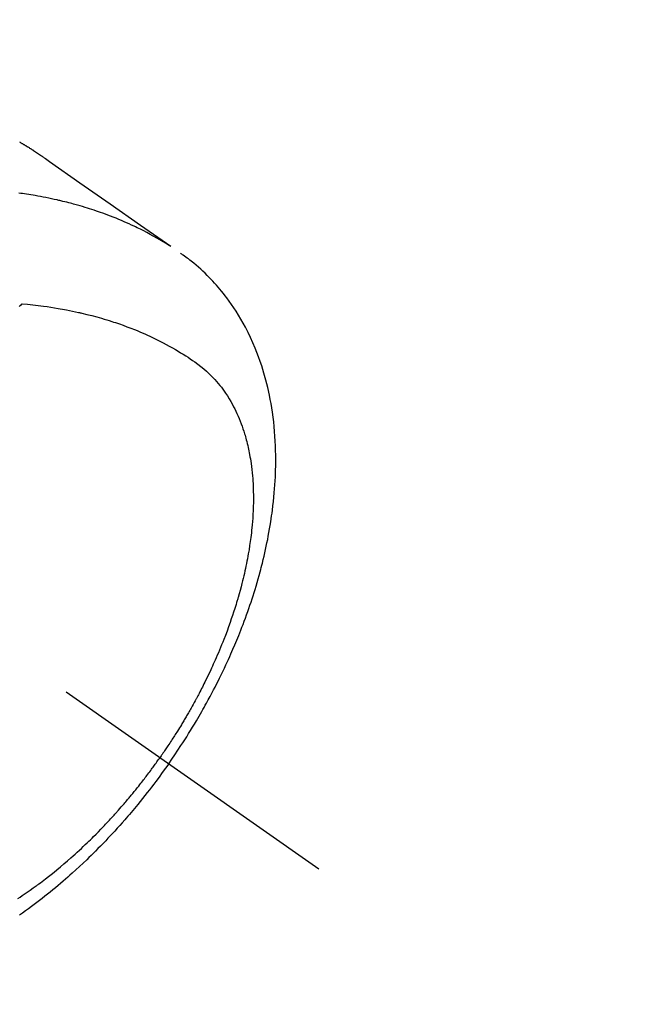
# Model space of a CAD drawing. Extents: x 27948 to 54421, y -22065 to -13195.
# Drawn here: x 44271 to 44304, y -15199 to -15146 of the extents above; entities that cross this region are included whole.
import ezdxf

# ---------------------------------------------------------------- set-up
doc = ezdxf.new("R2010")
doc.units = 0
doc.header["$LTSCALE"] = 50
doc.header["$MEASUREMENT"] = 0
doc.linetypes.add('CENTER2', pattern=[1.125, 0.75, -0.125, 0.125, -0.125])
doc.linetypes.add('HIDDEN', pattern=[0.375, 0.25, -0.125])
doc.layers.get('0').update_dxf_attribs({"linetype": 'CONTINUOUS'})
doc.layers.get('DEFPOINTS').update_dxf_attribs({"color": 146, "linetype": 'CONTINUOUS'})
for name, color, linetype in [('150-機器', 8, 'CONTINUOUS'), ('160-文字', 254, 'CONTINUOUS'), ('166-寸法B', 11, 'CONTINUOUS')]:
    doc.layers.add(name, color=color, linetype=linetype)
doc.styles.add('KH001', font='txt')
doc.dimstyles.new('KH1xx030', dxfattribs={"dimscale": 30, "dimtxt": 2, "dimasz": 0.6, "dimexe": 0.3, "dimexo": 1.2, "dimgap": 0.5, "dimtad": 3, "dimdec": 1, "dimdsep": 46, "dimlunit": 6, "dimtxsty": 'KH001', "dimblk": 'DOT', "dimcen": 1, "dimdle": 1, "dimclrd": 256, "dimclre": 256, "dimclrt": 256, "dimadec": 0, "dimazin": 0, "dimtfac": 1, "dimtdec": 1, "dimtix": 1, "dimtmove": 2, "dimatfit": 3, "dimldrblk": 'CLOSEDBLANK', "dimfxl": 1, "dimtolj": 1, "dimtzin": 0, "dimlwd": -1, "dimlwe": -1, "dimarcsym": 0})

# ---------------------------------------------------------------- blocks, each defined once
blk = doc.blocks.new('F402_H')
at = {"layer": '150-機器', "color": 13, "linetype": 'CENTER2'}
blk.add_line((0, 0), (-244.018, -170.863), dxfattribs=at)
at = {"layer": '150-機器', "color": 13, "linetype": 'HIDDEN'}
for points in [[(-227.871, -131.638), (-227.905, -131.657), (-227.939, -131.677), (-227.973, -131.696), (-228.006, -131.716), (-228.029, -131.729), (-228.051, -131.742), (-228.073, -131.756), (-228.096, -131.769), (-228.118, -131.782), (-228.141, -131.795), (-228.163, -131.809), (-228.185, -131.822), (-228.208, -131.835), (-228.23, -131.849), (-228.253, -131.863), (-228.275, -131.876), (-228.286, -131.883), (-228.297, -131.89), (-228.308, -131.897), (-228.319, -131.904), (-228.352, -131.924), (-228.385, -131.945), (-228.418, -131.965), (-228.451, -131.986), (-228.473, -132), (-228.495, -132.014), (-228.517, -132.028), (-228.539, -132.042), (-228.561, -132.055), (-228.583, -132.069), (-228.605, -132.083), (-228.627, -132.097), (-228.682, -132.132), (-228.736, -132.168), (-228.791, -132.204), (-228.845, -132.24), (-228.899, -132.276), (-228.953, -132.313), (-229.006, -132.35), (-229.06, -132.387), (-229.096, -132.412), (-229.132, -132.437), (-229.168, -132.462), (-229.204, -132.487), (-229.277, -132.537), (-229.35, -132.589), (-229.423, -132.64), (-229.496, -132.691), (-231.129, -133.837), (-232.764, -134.982), (-234.399, -136.126), (-236.034, -137.269)], [(-235.962, -137.238), (-235.746, -137.105), (-235.528, -136.974), (-235.31, -136.845), (-235.09, -136.719), (-234.919, -136.624), (-234.746, -136.532), (-234.572, -136.442), (-234.397, -136.353), (-234.311, -136.31), (-234.224, -136.268), (-234.137, -136.225), (-234.05, -136.184), (-233.917, -136.122), (-233.784, -136.061), (-233.65, -136.001), (-233.516, -135.942), (-233.371, -135.879), (-233.225, -135.818), (-233.079, -135.758), (-232.932, -135.699), (-232.789, -135.644), (-232.647, -135.589), (-232.504, -135.536), (-232.36, -135.484), (-232.246, -135.444), (-232.132, -135.404), (-232.018, -135.365), (-231.903, -135.326), (-231.78, -135.286), (-231.657, -135.246), (-231.534, -135.208), (-231.41, -135.17), (-231.274, -135.129), (-231.138, -135.089), (-231.002, -135.05), (-230.865, -135.012), (-230.782, -134.989), (-230.698, -134.967), (-230.615, -134.945), (-230.531, -134.923), (-230.425, -134.896), (-230.318, -134.869), (-230.212, -134.843), (-230.105, -134.817), (-230.053, -134.805), (-230.001, -134.793), (-229.949, -134.781), (-229.897, -134.769), (-229.747, -134.736), (-229.597, -134.703), (-229.447, -134.672), (-229.296, -134.642), (-229.152, -134.613), (-229.007, -134.586), (-228.862, -134.559), (-228.717, -134.534), (-228.601, -134.514), (-228.485, -134.495), (-228.369, -134.477), (-228.253, -134.459), (-228.148, -134.443), (-228.042, -134.428), (-227.937, -134.412), (-227.832, -134.398)], [(-235.921, -165.194), (-236.088, -164.951), (-236.254, -164.708), (-236.419, -164.464), (-236.581, -164.219), (-236.686, -164.058), (-236.789, -163.897), (-236.892, -163.735), (-236.994, -163.572), (-237.1, -163.399), (-237.206, -163.226), (-237.311, -163.052), (-237.415, -162.878), (-237.488, -162.754), (-237.56, -162.631), (-237.632, -162.507), (-237.703, -162.383), (-237.768, -162.269), (-237.832, -162.155), (-237.896, -162.04), (-237.959, -161.925), (-238.056, -161.748), (-238.152, -161.571), (-238.246, -161.393), (-238.34, -161.214), (-238.422, -161.057), (-238.503, -160.899), (-238.583, -160.741), (-238.662, -160.583), (-238.75, -160.403), (-238.838, -160.223), (-238.924, -160.042), (-239.009, -159.861), (-239.078, -159.712), (-239.146, -159.563), (-239.213, -159.414), (-239.28, -159.264), (-239.387, -159.019), (-239.492, -158.773), (-239.595, -158.527), (-239.697, -158.279), (-239.757, -158.129), (-239.816, -157.979), (-239.875, -157.828), (-239.933, -157.677), (-239.998, -157.506), (-240.061, -157.334), (-240.124, -157.161), (-240.185, -156.988), (-240.245, -156.817), (-240.304, -156.644), (-240.363, -156.472), (-240.42, -156.299), (-240.475, -156.127), (-240.53, -155.955), (-240.583, -155.783), (-240.635, -155.61), (-240.693, -155.417), (-240.748, -155.223), (-240.803, -155.029), (-240.855, -154.835), (-240.887, -154.717), (-240.917, -154.599), (-240.948, -154.48), (-240.977, -154.362), (-241.022, -154.18), (-241.065, -153.998), (-241.107, -153.815), (-241.148, -153.633), (-241.187, -153.451), (-241.225, -153.27), (-241.262, -153.089), (-241.297, -152.907), (-241.333, -152.716), (-241.366, -152.524), (-241.399, -152.333), (-241.429, -152.141), (-241.454, -151.982), (-241.477, -151.823), (-241.499, -151.664), (-241.52, -151.505), (-241.549, -151.275), (-241.575, -151.044), (-241.599, -150.812), (-241.621, -150.581), (-241.638, -150.362), (-241.654, -150.144), (-241.667, -149.925), (-241.678, -149.706), (-241.684, -149.572), (-241.689, -149.437), (-241.693, -149.303), (-241.696, -149.169), (-241.699, -148.954), (-241.699, -148.739), (-241.697, -148.525), (-241.693, -148.31), (-241.684, -148.047), (-241.672, -147.784), (-241.656, -147.522), (-241.636, -147.26), (-241.613, -147.002), (-241.586, -146.744), (-241.555, -146.487), (-241.52, -146.23), (-241.484, -145.996), (-241.445, -145.762), (-241.402, -145.53), (-241.356, -145.298), (-241.267, -144.898), (-241.169, -144.502), (-241.059, -144.108), (-240.938, -143.717), (-240.858, -143.479), (-240.774, -143.243), (-240.685, -143.009), (-240.592, -142.776), (-240.469, -142.485), (-240.339, -142.197), (-240.201, -141.913), (-240.057, -141.632), (-239.938, -141.414), (-239.815, -141.198), (-239.688, -140.986), (-239.556, -140.776), (-239.436, -140.592), (-239.313, -140.412), (-239.186, -140.233), (-239.057, -140.057), (-238.965, -139.936), (-238.871, -139.817), (-238.776, -139.699), (-238.679, -139.582), (-238.586, -139.473), (-238.492, -139.366), (-238.397, -139.26), (-238.3, -139.155), (-238.281, -139.134), (-238.262, -139.114), (-238.242, -139.093), (-238.223, -139.073), (-238.111, -138.956), (-237.997, -138.842), (-237.882, -138.728), (-237.766, -138.616), (-237.648, -138.506), (-237.528, -138.398), (-237.407, -138.292), (-237.284, -138.189), (-237.21, -138.128), (-237.136, -138.069), (-237.061, -138.011), (-236.986, -137.953), (-236.917, -137.902), (-236.849, -137.852), (-236.779, -137.802), (-236.71, -137.753), (-236.671, -137.726), (-236.632, -137.699), (-236.593, -137.672), (-236.553, -137.646)], [(-228.012, -140.367), (-228.301, -140.397), (-228.589, -140.428), (-228.877, -140.461), (-229.165, -140.497), (-229.364, -140.525), (-229.563, -140.555), (-229.761, -140.587), (-229.959, -140.62), (-230.074, -140.64), (-230.188, -140.661), (-230.302, -140.682), (-230.416, -140.704), (-230.577, -140.735), (-230.738, -140.768), (-230.898, -140.802), (-231.058, -140.837), (-231.101, -140.847), (-231.144, -140.856), (-231.187, -140.866), (-231.23, -140.876), (-231.5, -140.942), (-231.769, -141.01), (-232.037, -141.081), (-232.304, -141.156), (-232.441, -141.196), (-232.577, -141.237), (-232.713, -141.279), (-232.848, -141.322), (-232.952, -141.356), (-233.056, -141.391), (-233.16, -141.426), (-233.264, -141.462), (-233.468, -141.534), (-233.671, -141.609), (-233.873, -141.685), (-234.075, -141.764), (-234.216, -141.822), (-234.357, -141.881), (-234.497, -141.941), (-234.637, -142.002), (-234.775, -142.064), (-234.913, -142.127), (-235.05, -142.191), (-235.186, -142.257), (-235.294, -142.309), (-235.401, -142.363), (-235.508, -142.417), (-235.615, -142.472), (-235.785, -142.563), (-235.954, -142.655), (-236.123, -142.749), (-236.29, -142.845), (-236.429, -142.928), (-236.567, -143.011), (-236.705, -143.097), (-236.841, -143.183), (-236.964, -143.262), (-237.086, -143.342), (-237.207, -143.424), (-237.327, -143.507), (-237.491, -143.625), (-237.652, -143.748), (-237.809, -143.876), (-237.962, -144.008), (-238.055, -144.093), (-238.147, -144.18), (-238.236, -144.27), (-238.324, -144.361), (-238.416, -144.461), (-238.507, -144.564), (-238.595, -144.668), (-238.682, -144.775), (-238.762, -144.877), (-238.84, -144.981), (-238.916, -145.086), (-238.989, -145.192), (-239.089, -145.342), (-239.184, -145.495), (-239.275, -145.65), (-239.363, -145.807), (-239.427, -145.927), (-239.488, -146.048), (-239.548, -146.17), (-239.605, -146.293), (-239.666, -146.43), (-239.725, -146.567), (-239.78, -146.706), (-239.834, -146.845), (-239.883, -146.98), (-239.93, -147.115), (-239.974, -147.252), (-240.017, -147.389), (-240.041, -147.469), (-240.064, -147.549), (-240.087, -147.629), (-240.109, -147.71), (-240.135, -147.812), (-240.161, -147.916), (-240.186, -148.019), (-240.209, -148.122), (-240.23, -148.218), (-240.25, -148.313), (-240.269, -148.408), (-240.287, -148.504), (-240.308, -148.624), (-240.328, -148.743), (-240.347, -148.863), (-240.365, -148.984), (-240.387, -149.152), (-240.408, -149.32), (-240.426, -149.489), (-240.442, -149.658), (-240.453, -149.797), (-240.462, -149.937), (-240.471, -150.076), (-240.477, -150.216), (-240.483, -150.37), (-240.488, -150.525), (-240.49, -150.679), (-240.491, -150.834), (-240.491, -150.98), (-240.489, -151.126), (-240.486, -151.273), (-240.481, -151.419), (-240.478, -151.505), (-240.474, -151.592), (-240.47, -151.679), (-240.465, -151.765), (-240.454, -151.941), (-240.441, -152.117), (-240.426, -152.293), (-240.409, -152.469), (-240.396, -152.597), (-240.382, -152.725), (-240.367, -152.853), (-240.351, -152.981), (-240.322, -153.203), (-240.29, -153.424), (-240.255, -153.645), (-240.218, -153.866), (-240.194, -153.998), (-240.17, -154.13), (-240.145, -154.262), (-240.119, -154.394), (-240.091, -154.527), (-240.063, -154.66), (-240.034, -154.793), (-240.004, -154.926), (-239.973, -155.061), (-239.941, -155.195), (-239.908, -155.329), (-239.875, -155.464), (-239.826, -155.654), (-239.775, -155.844), (-239.723, -156.033), (-239.669, -156.222), (-239.657, -156.263), (-239.645, -156.303), (-239.633, -156.344), (-239.62, -156.385), (-239.587, -156.494), (-239.554, -156.603), (-239.521, -156.712), (-239.487, -156.821), (-239.426, -157.009), (-239.365, -157.196), (-239.301, -157.383), (-239.236, -157.57), (-239.153, -157.803), (-239.068, -158.035), (-238.98, -158.267), (-238.891, -158.498), (-238.834, -158.642), (-238.776, -158.786), (-238.717, -158.929), (-238.658, -159.073), (-238.602, -159.205), (-238.545, -159.338), (-238.487, -159.471), (-238.429, -159.603), (-238.38, -159.713), (-238.33, -159.824), (-238.28, -159.935), (-238.229, -160.045), (-238.152, -160.21), (-238.073, -160.375), (-237.994, -160.54), (-237.913, -160.704), (-237.87, -160.792), (-237.826, -160.88), (-237.782, -160.968), (-237.738, -161.056), (-237.693, -161.143), (-237.648, -161.231), (-237.603, -161.318), (-237.557, -161.406), (-237.523, -161.471), (-237.488, -161.537), (-237.453, -161.602), (-237.418, -161.667), (-237.401, -161.699), (-237.384, -161.73), (-237.367, -161.762), (-237.35, -161.793), (-237.295, -161.892), (-237.241, -161.991), (-237.186, -162.09), (-237.131, -162.188), (-237.094, -162.253), (-237.058, -162.318), (-237.021, -162.383), (-236.983, -162.448), (-236.952, -162.501), (-236.921, -162.555), (-236.89, -162.609), (-236.859, -162.662), (-236.827, -162.716), (-236.796, -162.77), (-236.764, -162.824), (-236.733, -162.877), (-236.701, -162.931), (-236.668, -162.984), (-236.636, -163.038), (-236.604, -163.091), (-236.552, -163.177), (-236.499, -163.262), (-236.447, -163.347), (-236.394, -163.432), (-236.354, -163.495), (-236.314, -163.559), (-236.274, -163.622), (-236.234, -163.686), (-236.193, -163.749), (-236.153, -163.812), (-236.112, -163.875), (-236.071, -163.938), (-236.023, -164.012), (-235.975, -164.085), (-235.927, -164.158), (-235.879, -164.231), (-235.844, -164.283), (-235.809, -164.335), (-235.774, -164.387), (-235.739, -164.439), (-235.697, -164.501), (-235.655, -164.564), (-235.612, -164.626), (-235.57, -164.688), (-235.539, -164.732), (-235.509, -164.775), (-235.478, -164.819), (-235.448, -164.862)], [(-227.863, -140.523), (-227.917, -140.466), (-227.972, -140.408), (-227.982, -140.398), (-227.992, -140.388), (-228.002, -140.377), (-228.012, -140.367)], [(-235.921, -165.194), (-235.75, -165.434), (-235.578, -165.673), (-235.405, -165.911), (-235.23, -166.148), (-235.115, -166.301), (-234.999, -166.453), (-234.882, -166.605), (-234.764, -166.756), (-234.638, -166.916), (-234.512, -167.075), (-234.384, -167.233), (-234.256, -167.39), (-234.165, -167.501), (-234.073, -167.611), (-233.982, -167.721), (-233.889, -167.83), (-233.804, -167.93), (-233.719, -168.029), (-233.633, -168.128), (-233.547, -168.227), (-233.414, -168.378), (-233.28, -168.529), (-233.145, -168.679), (-233.009, -168.828), (-232.889, -168.959), (-232.769, -169.089), (-232.647, -169.218), (-232.525, -169.347), (-232.387, -169.491), (-232.248, -169.635), (-232.107, -169.777), (-231.966, -169.919), (-231.85, -170.035), (-231.733, -170.15), (-231.616, -170.264), (-231.498, -170.378), (-231.304, -170.562), (-231.109, -170.745), (-230.913, -170.927), (-230.715, -171.107), (-230.594, -171.215), (-230.474, -171.322), (-230.352, -171.428), (-230.23, -171.534), (-230.091, -171.654), (-229.951, -171.772), (-229.81, -171.89), (-229.669, -172.007), (-229.528, -172.122), (-229.386, -172.237), (-229.244, -172.35), (-229.101, -172.463), (-228.959, -172.574), (-228.816, -172.684), (-228.672, -172.793), (-228.528, -172.902), (-228.366, -173.021), (-228.203, -173.14), (-228.039, -173.257), (-227.875, -173.373)], [(-227.785, -172.467), (-227.9, -172.391), (-228.015, -172.314), (-228.13, -172.237), (-228.292, -172.126), (-228.453, -172.014), (-228.613, -171.9), (-228.772, -171.784), (-228.806, -171.759), (-228.84, -171.734), (-228.875, -171.708), (-228.909, -171.683), (-229, -171.614), (-229.091, -171.546), (-229.182, -171.477), (-229.273, -171.408), (-229.429, -171.287), (-229.584, -171.165), (-229.738, -171.041), (-229.891, -170.917), (-230.081, -170.759), (-230.271, -170.599), (-230.458, -170.438), (-230.645, -170.275), (-230.761, -170.172), (-230.876, -170.068), (-230.991, -169.964), (-231.105, -169.859), (-231.211, -169.761), (-231.316, -169.662), (-231.421, -169.562), (-231.525, -169.463), (-231.612, -169.378), (-231.699, -169.294), (-231.786, -169.209), (-231.872, -169.124), (-232.001, -168.994), (-232.129, -168.864), (-232.257, -168.733), (-232.384, -168.602), (-232.451, -168.531), (-232.519, -168.459), (-232.587, -168.388), (-232.654, -168.316), (-232.721, -168.244), (-232.788, -168.172), (-232.855, -168.1), (-232.921, -168.027), (-232.971, -167.972), (-233.02, -167.917), (-233.07, -167.862), (-233.119, -167.807), (-233.143, -167.78), (-233.167, -167.753), (-233.191, -167.726), (-233.214, -167.699), (-233.289, -167.614), (-233.363, -167.529), (-233.437, -167.444), (-233.511, -167.359), (-233.559, -167.302), (-233.608, -167.245), (-233.656, -167.188), (-233.704, -167.131), (-233.744, -167.084), (-233.784, -167.036), (-233.823, -166.988), (-233.863, -166.941), (-233.903, -166.893), (-233.943, -166.845), (-233.982, -166.797), (-234.022, -166.749), (-234.061, -166.7), (-234.101, -166.652), (-234.14, -166.603), (-234.179, -166.554), (-234.241, -166.476), (-234.303, -166.398), (-234.365, -166.32), (-234.427, -166.241), (-234.473, -166.182), (-234.519, -166.122), (-234.565, -166.063), (-234.611, -166.003), (-234.656, -165.944), (-234.702, -165.884), (-234.747, -165.824), (-234.793, -165.764), (-234.845, -165.694), (-234.898, -165.624), (-234.95, -165.554), (-235.002, -165.483), (-235.039, -165.433), (-235.076, -165.382), (-235.113, -165.332), (-235.149, -165.281), (-235.194, -165.22), (-235.238, -165.159), (-235.282, -165.098), (-235.325, -165.036), (-235.356, -164.993), (-235.387, -164.949), (-235.417, -164.906), (-235.448, -164.862)]]:
    blk.add_lwpolyline(points, dxfattribs=at)
blk = doc.blocks.new('_Dot')
at = {"color": 0, "linetype": 'ByBlock', "lineweight": -2}
blk.add_line((-0.5, 0), (-1, 0), dxfattribs=at)
at = {"color": 0, "linetype": 'ByBlock', "const_width": 0.5}
blk.add_lwpolyline([(-0.25, 0, 1), (0.25, 0, 1)], format="xyb", close=True, dxfattribs=at)
blk = doc.blocks.new('*D72')
at = {"layer": '166-寸法B', "transparency": 16777216}
for p, q in [((44199.035, -14800.659), (44379.282, -14800.659)), ((44370.282, -14818.659), (44370.282, -15207.659)), ((44211.436, -15225.659), (44379.282, -15225.659))]:
    blk.add_line(p, q, dxfattribs=at)
at = {"layer": 'DEFPOINTS', "color": 0, "transparency": 16777216}
for p in [(44163.035, -14800.659), (44175.436, -15225.659), (44370.282, -15225.659)]:
    blk.add_point(p, dxfattribs=at)
at = {"layer": '166-寸法B', "transparency": 16777216, "xscale": 18, "yscale": 18, "zscale": 18}
for p, rotation in [((44370.282, -14800.659), 90), ((44370.282, -15225.659), 270)]:
    blk.add_blockref('_Dot', p, dxfattribs=dict(at, rotation=rotation))
at = {"layer": '166-寸法B', "transparency": 16777216, "insert": (44325.282, -15013.159), "char_height": 60, "attachment_point": 5, "rotation": 90, "style": 'KH001'}
blk.add_mtext('\\A1;425', dxfattribs=at)
blk = doc.blocks.new('_ClosedBlank')
at = {"color": 0, "linetype": 'ByBlock', "lineweight": -2}
for p, q in [((-1, 0.1667), (0, 0)), ((-1, 0.1667), (-1, -0.1667)), ((0, 0), (-1, -0.1667))]:
    blk.add_line(p, q, dxfattribs=at)

msp = doc.modelspace()

# ---------------------------------------------------------------- block references
at = {"layer": '150-機器', "xscale": -1}
msp.add_blockref('F402_H', (44043.042, -15020.467), dxfattribs=at)

# ---------------------------------------------------------------- dimensions: what is measured, and where the dimension line sits
at = {"layer": '166-寸法B'}
dim = msp.add_linear_dim(base=(44370.282, -15225.659), p1=(44163.035, -14800.659), p2=(44175.436, -15225.659), angle=90, dimstyle='KH1xx030', dxfattribs=at)
dim.commit()
dim.dimension.update_dxf_attribs({"geometry": '*D72', "text_midpoint": (44325.282, -15013.159)})

# ---------------------------------------------------------------- leaders
at = {"layer": '160-文字', "annotation_type": 0, "has_hookline": 1, "hookline_direction": 1}
for points, text_width in [([(44823.035, -15000.659), (43909.055, -16682.756), (43891.055, -16682.756)], 1630.051), ([(44553.035, -15000.659), (43798.175, -16367.933), (43780.175, -16367.933)], 1240.203)]:
    msp.add_leader(points, dimstyle='KH1xx030', override={"dimgap": 0.5, "dimtad": 1}, dxfattribs=dict(at, text_width=text_width))

doc.saveas('drawing.dxf')
